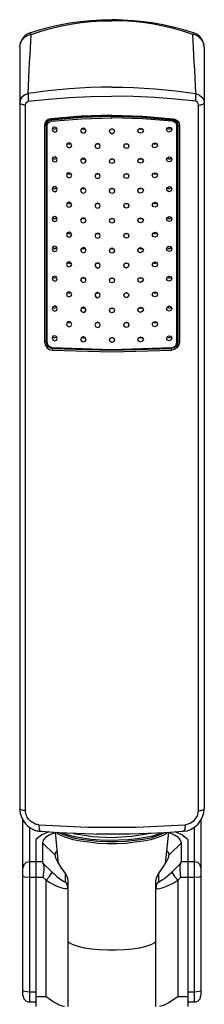
# Model space of a CAD drawing. Units: inches. Extents: x 5.1 to 23.6, y -4.5 to 29.3.
# Drawn here: x 10.9 to 12.5, y 11.7 to 20.5 of the extents above; entities that cross this region are included whole.
import ezdxf

# ---------------------------------------------------------------- set-up
doc = ezdxf.new("R2010")
doc.units = ezdxf.units.IN
doc.header["$MEASUREMENT"] = 0

msp = doc.modelspace()

# ---------------------------------------------------------------- linework, layer by layer
for p, q in [((10.8614, 20.2229), (10.8645, 20.2441)), ((12.506, 20.2229), (12.5029, 20.2441)), ((10.9368, 19.8064), (10.9368, 19.74)), ((12.4304, 19.74), (12.4304, 19.8064)), ((10.8614, 19.7249), (10.8614, 13.4431)), ((12.506, 19.7249), (12.506, 13.4431)), ((10.9128, 13.425), (10.9128, 19.7038)), ((12.4546, 13.425), (12.4546, 19.7038)), ((11.1451, 19.574), (11.142, 19.5619)), ((11.1451, 19.574), (11.1451, 19.574)), ((11.6822, 19.6072), (11.6822, 19.6162)), ((11.6822, 19.5921), (11.6822, 19.6072)), ((12.2223, 19.574), (12.2223, 19.574)), ((12.2223, 19.5619), (12.2223, 19.574)), ((11.0816, 19.5196), (11.0968, 19.5226)), ((11.0816, 19.5196), (11.0816, 17.5967)), ((11.0968, 19.5226), (11.0968, 17.5998)), ((11.0968, 19.5226), (11.0968, 19.5226)), ((11.1058, 17.5967), (11.1058, 19.5196)), ((11.6731, 19.4925), (11.6942, 19.4925)), ((12.2616, 17.5967), (12.2616, 19.5196)), ((12.2706, 19.5226), (12.2706, 17.5998)), ((12.2706, 19.5226), (12.2706, 19.5226)), ((12.2706, 19.5226), (12.2857, 19.5196)), ((12.2857, 19.5196), (12.2857, 17.5967)), ((11.5433, 19.3597), (11.5675, 19.3597)), ((11.7999, 19.3597), (11.821, 19.3597)), ((11.6731, 19.2269), (11.6942, 19.2269)), ((11.5433, 19.094), (11.5675, 19.094)), ((11.7999, 19.094), (11.821, 19.094)), ((11.6731, 18.9612), (11.6942, 18.9612)), ((11.5433, 18.8284), (11.5675, 18.8284)), ((11.7999, 18.8284), (11.821, 18.8284)), ((11.6731, 18.6955), (11.6942, 18.6955)), ((11.5433, 18.5628), (11.5675, 18.5628)), ((11.7999, 18.5628), (11.821, 18.5628)), ((11.6731, 18.4299), (11.6942, 18.4299)), ((11.5433, 18.2971), (11.5675, 18.2971)), ((11.7999, 18.2971), (11.821, 18.2971)), ((11.6731, 18.1643), (11.6942, 18.1643)), ((11.5433, 18.0344), (11.5675, 18.0314)), ((11.7999, 18.0314), (11.821, 18.0344)), ((11.6731, 17.8986), (11.6942, 17.8986)), ((11.5433, 17.7688), (11.5675, 17.7688)), ((11.7999, 17.7688), (11.821, 17.7688)), ((11.6731, 17.636), (11.6942, 17.636)), ((11.0816, 17.5967), (11.0968, 17.5998)), ((11.1541, 17.5394), (11.1511, 17.5244)), ((12.2163, 17.5244), (12.2133, 17.5394)), ((12.2706, 17.5998), (12.2857, 17.5967)), ((10.8886, 12.9178), (10.8886, 13.3435)), ((12.4757, 13.3435), (12.4757, 12.9178)), ((10.9489, 13.2801), (10.9489, 12.9721)), ((11.1783, 13.2348), (11.2054, 12.9541)), ((12.159, 12.9541), (12.1891, 13.2348)), ((12.4184, 12.9721), (12.4184, 13.2801)), ((11.0062, 13.1684), (11.0062, 12.9721)), ((11.5433, 13.2197), (11.8361, 13.2197)), ((12.3581, 13.1684), (12.3581, 12.9721)), ((11.1752, 13.0326), (11.0636, 13.1383)), ((11.0636, 13.1383), (11.0636, 12.9721)), ((12.1922, 13.0326), (12.3038, 13.1383)), ((12.3038, 12.9721), (12.3038, 13.1383)), ((11.0062, 12.9721), (10.9489, 12.9721)), ((10.9489, 12.9721), (10.9489, 12.8303)), ((11.0062, 12.9721), (11.0062, 12.8303)), ((11.0636, 12.9721), (11.0062, 12.9721)), ((12.3581, 12.9721), (12.3038, 12.9721)), ((12.4184, 12.9721), (12.3581, 12.9721)), ((12.3581, 12.9721), (12.3581, 12.8303)), ((12.4184, 12.8303), (12.4184, 12.9721)), ((10.8886, 12.8453), (10.8886, 12.9178)), ((11.0696, 12.9571), (11.1511, 12.8786)), ((12.2163, 12.8786), (12.2948, 12.9571)), ((12.4757, 12.9178), (12.4757, 12.8453)), ((10.8886, 11.8251), (10.8886, 12.8453)), ((10.9489, 12.8303), (10.9489, 11.8101)), ((11.0062, 12.8303), (10.9489, 12.8303)), ((11.0062, 12.8303), (11.0062, 11.7708)), ((11.0696, 12.8303), (11.0062, 12.8303)), ((11.0968, 12.8062), (11.0696, 12.8303)), ((11.0968, 11.7708), (11.0968, 12.8062)), ((11.2688, 12.7971), (11.2688, 12.8635)), ((11.2899, 12.8032), (11.2899, 12.7428)), ((12.0744, 12.7428), (12.0744, 12.8032)), ((12.0986, 12.8635), (12.0986, 12.7971)), ((12.2948, 12.8303), (12.2706, 12.8062)), ((12.2706, 12.8062), (12.2706, 11.7708)), ((12.3581, 12.8303), (12.2948, 12.8303)), ((12.4184, 12.8303), (12.3581, 12.8303)), ((12.3581, 12.8303), (12.3581, 11.7708)), ((12.4184, 11.8101), (12.4184, 12.8303)), ((12.4757, 12.8453), (12.4757, 11.8251)), ((11.2899, 12.7428), (11.2899, 11.6833)), ((12.0744, 11.6833), (12.0744, 12.7428)), ((10.8886, 11.7829), (10.8886, 11.8251)), ((10.9489, 11.8101), (10.9489, 11.7224)), ((11.0062, 11.8101), (10.9489, 11.8101)), ((11.0062, 11.7708), (11.0062, 11.6833)), ((11.0968, 11.7708), (11.0062, 11.7708)), ((12.3581, 11.7708), (12.2706, 11.7708)), ((12.4184, 11.8101), (12.3581, 11.8101)), ((12.3581, 11.7708), (12.3581, 11.6833)), ((12.4184, 11.7224), (12.4184, 11.8101)), ((12.4757, 11.8251), (12.4757, 11.7829)), ((11.0062, 11.7224), (10.9489, 11.7224)), ((12.4184, 11.7224), (12.3581, 11.7224))]:
    msp.add_line(p, q)
for points in [[(11.6822, 20.4645), (11.5886, 20.4614), (11.495, 20.4554), (11.4015, 20.4464), (11.308, 20.4343), (11.2174, 20.4161), (11.124, 20.395), (11.0364, 20.3709), (10.9489, 20.3437)], [(10.964, 20.3316), (11.0515, 20.3618), (11.136, 20.386), (11.2235, 20.4071), (11.3141, 20.4252), (11.4076, 20.4403), (11.4982, 20.4493), (11.5916, 20.4554), (11.6822, 20.4554)], [(12.4184, 20.3437), (12.331, 20.3709), (12.2404, 20.395), (12.1498, 20.4161), (12.0593, 20.4343), (11.9658, 20.4464), (11.8723, 20.4554), (11.7788, 20.4614), (11.7305, 20.4645), (11.6822, 20.4645)], [(12.4034, 20.3316), (12.3159, 20.3618), (12.2313, 20.386), (12.1408, 20.4071), (12.0533, 20.4252), (11.9597, 20.4403), (11.8693, 20.4493), (11.7757, 20.4554), (11.6822, 20.4554)], [(10.9489, 20.3437), (10.9339, 20.3377), (10.9248, 20.3347), (10.9188, 20.3286), (10.9097, 20.3226), (10.9036, 20.3166), (10.8976, 20.3105), (10.8916, 20.3045), (10.8856, 20.2984), (10.8825, 20.2894), (10.8765, 20.2834), (10.8735, 20.2743), (10.8704, 20.2652), (10.8675, 20.2562), (10.8614, 20.2411)], [(10.8645, 20.2441), (10.8675, 20.2502), (10.8675, 20.2592), (10.8704, 20.2682), (10.8765, 20.2743), (10.8796, 20.2804), (10.8856, 20.2894), (10.8916, 20.2954), (10.8976, 20.3015), (10.9067, 20.3075), (10.9128, 20.3135), (10.9218, 20.3166), (10.9278, 20.3226), (10.9368, 20.3256), (10.946, 20.3286), (10.964, 20.3316)], [(10.9368, 19.8064), (10.9429, 19.9483), (10.946, 20.0177), (10.9489, 20.0842), (10.955, 20.1506), (10.958, 20.214), (10.961, 20.2743), (10.964, 20.3316)], [(10.9489, 20.3437), (10.9519, 20.3437), (10.955, 20.3437), (10.955, 20.3407), (10.958, 20.3407), (10.961, 20.3377), (10.961, 20.3347), (10.964, 20.3316)], [(12.4184, 20.3437), (12.4154, 20.3437), (12.4124, 20.3437), (12.4093, 20.3407), (12.4063, 20.3377), (12.4063, 20.3347), (12.4034, 20.3316)], [(12.5029, 20.2441), (12.4999, 20.2502), (12.4999, 20.2592), (12.4968, 20.2682), (12.4908, 20.2743), (12.4878, 20.2804), (12.4818, 20.2894), (12.4757, 20.2954), (12.4667, 20.3015), (12.4607, 20.3075), (12.4546, 20.3135), (12.4456, 20.3166), (12.4365, 20.3226), (12.4304, 20.3256), (12.4214, 20.3286), (12.4034, 20.3316)], [(12.4304, 19.8064), (12.4245, 19.9483), (12.4214, 20.0177), (12.4154, 20.0842), (12.4124, 20.1506), (12.4093, 20.214), (12.4063, 20.2743), (12.4034, 20.3316)], [(12.506, 20.2411), (12.4999, 20.2562), (12.4968, 20.2652), (12.4939, 20.2743), (12.4908, 20.2834), (12.4848, 20.2894), (12.4788, 20.2984), (12.4757, 20.3045), (12.4697, 20.3105), (12.4636, 20.3166), (12.4546, 20.3226), (12.4486, 20.3286), (12.4425, 20.3347), (12.4335, 20.3377), (12.4184, 20.3437)], [(10.8614, 20.2229), (10.8614, 20.1656), (10.8614, 20.1082), (10.8614, 20.0479), (10.8614, 19.9845), (10.8614, 19.9242), (10.8614, 19.8578), (10.8614, 19.7249)], [(12.506, 20.2229), (12.506, 20.1656), (12.506, 20.1082), (12.506, 20.0479), (12.506, 19.9845), (12.506, 19.9242), (12.506, 19.8578), (12.506, 19.7249)], [(10.9368, 19.8064), (10.9036, 19.7943), (10.8796, 19.7762), (10.8645, 19.7521), (10.8614, 19.7249)], [(11.6822, 19.8638), (11.5886, 19.8638), (11.4921, 19.8607), (11.3956, 19.8547), (11.302, 19.8486), (11.2084, 19.8396), (11.1148, 19.8306), (10.9368, 19.8064)], [(11.6822, 19.8638), (11.7788, 19.8638), (11.8753, 19.8607), (11.9688, 19.8547), (12.0654, 19.8486), (12.159, 19.8396), (12.2495, 19.8306), (12.4304, 19.8064)], [(12.4304, 19.8064), (12.4636, 19.7943), (12.4848, 19.7762), (12.5029, 19.7521), (12.506, 19.7249)], [(10.9128, 19.7038), (10.9007, 19.7068), (10.8916, 19.7068), (10.8825, 19.7098), (10.8735, 19.7128), (10.8675, 19.7158), (10.8645, 19.7189), (10.8614, 19.7219), (10.8614, 19.7249)], [(10.9128, 19.7038), (10.9188, 19.7279), (10.9368, 19.74)], [(10.9368, 19.74), (11.1179, 19.7581), (11.302, 19.7732), (11.4921, 19.7822), (11.6822, 19.7853)], [(12.4304, 19.74), (12.2495, 19.7581), (12.0654, 19.7732), (11.8753, 19.7822), (11.6822, 19.7853)], [(12.4546, 19.7038), (12.4486, 19.7279), (12.4304, 19.74)], [(12.4546, 19.7038), (12.4667, 19.7068), (12.4757, 19.7068), (12.4848, 19.7098), (12.4939, 19.7128), (12.4999, 19.7158), (12.5029, 19.7189), (12.506, 19.7219), (12.506, 19.7249)], [(11.139, 19.583), (11.1148, 19.5769), (11.0968, 19.5619), (11.0847, 19.5437), (11.0816, 19.5196)], [(11.1451, 19.574), (11.124, 19.5679), (11.1088, 19.5558), (11.0998, 19.5408), (11.0968, 19.5226)], [(11.0968, 19.5226), (11.0998, 19.5437), (11.1088, 19.5589), (11.124, 19.571), (11.1451, 19.574)], [(11.1058, 19.5196), (11.1088, 19.5347), (11.1148, 19.5468), (11.142, 19.5619)], [(11.6822, 19.6162), (11.4076, 19.6072), (11.139, 19.583)], [(11.139, 19.583), (11.139, 19.58), (11.139, 19.5769), (11.142, 19.5769), (11.142, 19.574), (11.1451, 19.574)], [(11.142, 19.5619), (11.4106, 19.583), (11.6822, 19.5921)], [(11.6822, 19.6072), (11.4106, 19.5981), (11.1451, 19.574)], [(11.1451, 19.574), (11.4106, 19.5981), (11.6822, 19.6072)], [(11.6822, 19.6162), (11.9597, 19.6072), (12.2284, 19.583)], [(11.6822, 19.6072), (11.9567, 19.5981), (12.2223, 19.574)], [(12.2223, 19.574), (11.9567, 19.5981), (11.6822, 19.6072)], [(12.2223, 19.5619), (11.9567, 19.583), (11.6822, 19.5921)], [(12.2284, 19.583), (12.2284, 19.58), (12.2253, 19.5769), (12.2253, 19.574), (12.2223, 19.574)], [(12.2223, 19.574), (12.2404, 19.5679), (12.2585, 19.5558), (12.2676, 19.5408), (12.2706, 19.5226)], [(12.2706, 19.5226), (12.2676, 19.5437), (12.2585, 19.5589), (12.2404, 19.571), (12.2223, 19.574)], [(12.2616, 19.5196), (12.2585, 19.5347), (12.2524, 19.5468), (12.2223, 19.5619)], [(12.2284, 19.583), (12.2495, 19.5769), (12.2706, 19.5619), (12.2827, 19.5437), (12.2857, 19.5196)], [(11.0968, 19.5226), (11.0968, 19.5196), (11.0998, 19.5196), (11.1028, 19.5196), (11.1058, 19.5196)], [(11.1541, 19.4986), (11.1722, 19.4894), (11.1933, 19.4986)], [(11.4136, 19.4925), (11.4286, 19.4894), (11.4407, 19.4925)], [(11.9235, 19.4925), (11.9386, 19.4894), (11.9507, 19.4925)], [(12.174, 19.4986), (12.1922, 19.4894), (12.2133, 19.4986)], [(12.2706, 19.5226), (12.2706, 19.5196), (12.2676, 19.5196), (12.2645, 19.5196), (12.2616, 19.5196)], [(11.2839, 19.3627), (11.302, 19.3566), (11.3171, 19.3627)], [(12.0503, 19.3627), (12.0654, 19.3566), (12.0835, 19.3627)], [(11.1541, 19.2329), (11.1722, 19.2238), (11.1933, 19.2329)], [(11.4136, 19.2269), (11.4286, 19.2238), (11.4407, 19.2269)], [(11.9235, 19.2269), (11.9386, 19.2238), (11.9507, 19.2269)], [(12.174, 19.2329), (12.1922, 19.2238), (12.2133, 19.2329)], [(11.2839, 19.097), (11.302, 19.091), (11.3171, 19.097)], [(12.0503, 19.097), (12.0654, 19.091), (12.0835, 19.097)], [(11.1541, 18.9702), (11.1722, 18.9581), (11.1933, 18.9673)], [(11.4136, 18.9642), (11.4286, 18.9581), (11.4407, 18.9612)], [(11.9235, 18.9612), (11.9386, 18.9581), (11.9507, 18.9642)], [(12.174, 18.9673), (12.1922, 18.9581), (12.2133, 18.9702)], [(11.2839, 18.8344), (11.302, 18.8253), (11.3171, 18.8314)], [(12.0503, 18.8314), (12.0654, 18.8253), (12.0835, 18.8344)], [(11.1541, 18.7046), (11.1722, 18.6925), (11.1933, 18.7016)], [(11.4136, 18.6985), (11.4286, 18.6925), (11.4407, 18.6985)], [(11.9235, 18.6985), (11.9386, 18.6925), (11.9507, 18.6985)], [(12.174, 18.7016), (12.1922, 18.6925), (12.2133, 18.7046)], [(11.2839, 18.5688), (11.302, 18.5596), (11.3171, 18.5657)], [(12.0503, 18.5657), (12.0654, 18.5596), (12.0835, 18.5688)], [(11.1541, 18.439), (11.1722, 18.4269), (11.1933, 18.439)], [(11.4136, 18.4329), (11.4286, 18.4269), (11.4407, 18.4329)], [(11.9235, 18.4329), (11.9386, 18.4269), (11.9507, 18.4329)], [(12.174, 18.439), (12.1922, 18.4269), (12.2133, 18.439)], [(11.2839, 18.3032), (11.302, 18.294), (11.3171, 18.3001)], [(12.0503, 18.3001), (12.0654, 18.294), (12.0835, 18.3032)], [(11.1541, 18.1733), (11.1722, 18.1643), (11.1933, 18.1733)], [(11.4136, 18.1673), (11.4286, 18.1643), (11.4407, 18.1673)], [(11.9235, 18.1673), (11.9386, 18.1643), (11.9507, 18.1673)], [(12.174, 18.1733), (12.1922, 18.1643), (12.2133, 18.1733)], [(11.2839, 18.0375), (11.302, 18.0314), (11.3171, 18.0375)], [(12.0503, 18.0375), (12.0654, 18.0314), (12.0835, 18.0375)], [(11.1541, 17.9076), (11.1722, 17.8986), (11.1933, 17.9076)], [(11.4136, 17.9016), (11.4286, 17.8986), (11.4407, 17.9016)], [(11.9235, 17.9016), (11.9386, 17.8986), (11.9507, 17.9016)], [(12.174, 17.9076), (12.1922, 17.8986), (12.2133, 17.9076)], [(11.2839, 17.7719), (11.302, 17.7658), (11.3171, 17.7719)], [(12.0503, 17.7719), (12.0654, 17.7658), (12.0835, 17.7719)], [(11.1541, 17.642), (11.1722, 17.633), (11.1933, 17.642)], [(11.4136, 17.636), (11.4286, 17.633), (11.4407, 17.636)], [(11.9235, 17.636), (11.9386, 17.633), (11.9507, 17.636)], [(12.174, 17.642), (12.1922, 17.633), (12.2133, 17.642)], [(11.0816, 17.5967), (11.0877, 17.5726), (11.1028, 17.5485), (11.124, 17.5303), (11.1511, 17.5244)], [(11.0968, 17.5998), (11.0998, 17.5787), (11.1119, 17.5576), (11.133, 17.5455), (11.1541, 17.5394)], [(11.0968, 17.5998), (11.0968, 17.5967), (11.0998, 17.5967), (11.1028, 17.5967), (11.1058, 17.5967)], [(11.1511, 17.5485), (11.133, 17.5515), (11.1179, 17.5635), (11.1088, 17.5787), (11.1058, 17.5967)], [(11.1541, 17.5394), (11.1511, 17.5424), (11.1511, 17.5455), (11.1511, 17.5485)], [(11.1511, 17.5485), (11.6822, 17.5303), (12.2163, 17.5485)], [(11.1511, 17.5244), (11.6822, 17.5092), (12.2163, 17.5244)], [(11.1541, 17.5394), (11.6822, 17.5244), (12.2133, 17.5394)], [(12.2706, 17.5998), (12.2676, 17.5787), (12.2524, 17.5576), (12.2344, 17.5455), (12.2133, 17.5394)], [(12.2133, 17.5394), (12.2133, 17.5424), (12.2163, 17.5424), (12.2163, 17.5455), (12.2163, 17.5485)], [(12.2163, 17.5485), (12.2313, 17.5515), (12.2495, 17.5635), (12.2585, 17.5787), (12.2616, 17.5967)], [(12.2857, 17.5967), (12.2796, 17.5726), (12.2645, 17.5485), (12.2404, 17.5303), (12.2163, 17.5244)], [(12.2706, 17.5998), (12.2706, 17.5967), (12.2676, 17.5967), (12.2645, 17.5967), (12.2616, 17.5967)], [(10.9128, 13.425), (10.9007, 13.428), (10.8916, 13.428), (10.8825, 13.4311), (10.8735, 13.4341), (10.8675, 13.437), (10.8645, 13.437), (10.8614, 13.4401), (10.8614, 13.4431)], [(10.8614, 13.4431), (10.8614, 13.422), (10.8645, 13.4038), (10.8704, 13.3858), (10.8765, 13.3676), (10.8856, 13.3526), (10.8946, 13.3344), (10.9036, 13.3194), (10.9188, 13.3042), (10.9308, 13.2922), (10.946, 13.2801), (10.961, 13.271), (10.979, 13.262), (10.9942, 13.253), (11.0122, 13.2469), (11.0214, 13.2469), (11.0304, 13.2438), (11.0515, 13.2438)], [(11.0334, 13.3012), (11.0214, 13.3042), (11.0093, 13.3042), (11.0003, 13.3073), (10.9882, 13.3133), (10.979, 13.3194), (10.9671, 13.3254), (10.958, 13.3315), (10.9489, 13.3405), (10.9399, 13.3495), (10.9339, 13.3586), (10.9278, 13.3676), (10.9218, 13.3797), (10.9188, 13.3918), (10.9157, 13.4008), (10.9128, 13.4129), (10.9128, 13.425)], [(12.3159, 13.2438), (12.355, 13.2469), (12.3882, 13.262), (12.4214, 13.2831), (12.4516, 13.3073), (12.4728, 13.3374), (12.4908, 13.3706), (12.5029, 13.4069), (12.506, 13.4431)], [(12.3339, 13.3012), (12.3792, 13.3133), (12.4184, 13.3405), (12.4456, 13.3797), (12.4546, 13.425)], [(12.4546, 13.425), (12.4667, 13.428), (12.4757, 13.428), (12.4848, 13.4311), (12.4939, 13.4341), (12.4999, 13.437), (12.5029, 13.437), (12.506, 13.4401), (12.506, 13.4431)], [(11.1209, 13.2378), (11.0575, 13.2106), (11.0062, 13.1684)], [(11.0334, 13.3012), (11.0334, 13.2862), (11.0364, 13.2741), (11.0364, 13.262), (11.0394, 13.253), (11.0425, 13.2469), (11.0486, 13.2438), (11.0515, 13.2438)], [(11.0334, 13.3012), (11.4679, 13.2801), (11.8995, 13.2801), (12.3339, 13.3012)], [(11.0515, 13.2438), (11.2054, 13.2318), (11.3624, 13.2258), (11.5222, 13.2197), (11.6822, 13.2167), (11.8452, 13.2197), (12.002, 13.2258), (12.1619, 13.2318), (12.3159, 13.2438)], [(11.1783, 13.2318), (11.1722, 13.2288), (11.124, 13.2077), (11.0907, 13.1865), (11.0696, 13.1624), (11.0636, 13.1383)], [(12.177, 13.2318), (12.165, 13.2197), (12.1318, 13.2016), (12.0835, 13.1835), (12.0292, 13.1654), (11.9628, 13.1533), (11.8874, 13.1442), (11.8089, 13.1352), (11.7244, 13.1322), (11.6429, 13.1322), (11.5584, 13.1352), (11.48, 13.1442), (11.4046, 13.1533), (11.3382, 13.1654), (11.2809, 13.1835), (11.2356, 13.2016), (11.2024, 13.2197), (11.1903, 13.2318)], [(12.1529, 13.2318), (12.1258, 13.2167), (12.0805, 13.1986), (12.0261, 13.1805), (11.9597, 13.1684), (11.8874, 13.1594), (11.8059, 13.1503), (11.7244, 13.1473), (11.6429, 13.1473), (11.5584, 13.1503), (11.48, 13.1594), (11.4076, 13.1684), (11.3412, 13.1805), (11.2869, 13.1986), (11.2386, 13.2167), (11.2115, 13.2318)], [(12.3038, 13.1383), (12.2948, 13.1624), (12.2766, 13.1865), (12.2404, 13.2077), (12.1951, 13.2288), (12.1891, 13.2318)], [(12.3581, 13.1684), (12.3067, 13.2106), (12.2464, 13.2378)], [(12.3339, 13.3012), (12.3339, 13.2862), (12.331, 13.2741), (12.331, 13.262), (12.3278, 13.253), (12.3219, 13.2469), (12.3189, 13.2438), (12.3159, 13.2438)], [(12.1258, 13.2288), (12.0986, 13.2167), (12.0443, 13.1986), (11.9808, 13.1865), (11.9085, 13.1744), (11.83, 13.1654), (11.7455, 13.1624), (11.6611, 13.1594), (11.5796, 13.1624), (11.4982, 13.1684), (11.4227, 13.1805), (11.3532, 13.1926), (11.2959, 13.2077), (11.2477, 13.2258), (11.2416, 13.2288)], [(11.3412, 13.2227), (11.5132, 13.1956), (11.6852, 13.1865), (11.8602, 13.1986), (12.0292, 13.2258)], [(11.1933, 13.0688), (11.1813, 13.0537), (11.1752, 13.0326)], [(12.1922, 13.0326), (12.1861, 13.0537), (12.171, 13.0688)], [(10.9489, 12.9721), (10.9188, 12.9662), (10.8976, 12.945), (10.8886, 12.9178)], [(11.0636, 12.9721), (11.0666, 12.9662), (11.0696, 12.9571)], [(11.1752, 13.0326), (11.1813, 13.0055), (11.1994, 12.9692), (11.2266, 12.9209), (11.2688, 12.8635)], [(12.0986, 12.8635), (12.1378, 12.9209), (12.168, 12.9692), (12.1861, 13.0055), (12.1922, 13.0326)], [(12.2948, 12.9571), (12.3007, 12.9662), (12.3038, 12.9721)], [(12.4757, 12.9178), (12.4697, 12.945), (12.4486, 12.9662), (12.4184, 12.9721)], [(11.0696, 12.8303), (11.0787, 12.8998), (11.0787, 12.933), (11.0696, 12.9571)], [(12.2948, 12.9571), (12.2887, 12.933), (12.2887, 12.8998), (12.2948, 12.8303)], [(10.9489, 12.8303), (10.9067, 12.8334), (10.8946, 12.8394), (10.8886, 12.8453)], [(11.0968, 12.8062), (11.1269, 12.8394), (11.1511, 12.8786)], [(11.0968, 12.8062), (11.13, 12.7881), (11.1631, 12.77), (11.1933, 12.7549), (11.2205, 12.7458), (11.2446, 12.7367), (11.2658, 12.7338), (11.2809, 12.7338), (11.2899, 12.7367), (11.2899, 12.7428)], [(11.1511, 12.8786), (11.1722, 12.8606), (11.1903, 12.8424), (11.2084, 12.8273), (11.2266, 12.8121), (11.2416, 12.8032), (11.2537, 12.7971), (11.2627, 12.7941), (11.2658, 12.7941), (11.2688, 12.7971)], [(11.2688, 12.8635), (11.2839, 12.8364), (11.2899, 12.8032)], [(11.2899, 12.7428), (11.2839, 12.773), (11.2688, 12.7971)], [(12.0744, 12.8032), (12.0835, 12.8364), (12.0986, 12.8635)], [(12.0744, 12.7428), (12.0805, 12.7338), (12.0895, 12.7307), (12.1076, 12.7338), (12.1318, 12.7398), (12.1619, 12.7518), (12.1951, 12.767), (12.2344, 12.785), (12.2706, 12.8062)], [(12.0986, 12.7971), (12.0805, 12.773), (12.0744, 12.7428)], [(12.0986, 12.7971), (12.1016, 12.7941), (12.1076, 12.7941), (12.1166, 12.8002), (12.1318, 12.8092), (12.1498, 12.8213), (12.171, 12.8394), (12.1922, 12.8574), (12.2163, 12.8786)], [(12.2163, 12.8786), (12.2404, 12.8394), (12.2706, 12.8062)], [(12.4757, 12.8453), (12.4728, 12.8394), (12.4607, 12.8334), (12.4184, 12.8303)], [(12.0744, 12.2598), (12.0623, 12.2507), (12.0292, 12.2326), (11.9839, 12.2175), (11.9296, 12.2025), (11.8663, 12.1933), (11.7938, 12.1873), (11.7214, 12.1843), (11.6459, 12.1843), (11.5705, 12.1873), (11.5011, 12.1933), (11.4378, 12.2025), (11.3835, 12.2175), (11.3382, 12.2326), (11.302, 12.2507), (11.2899, 12.2598)], [(10.9489, 11.8101), (10.9067, 11.8161), (10.8946, 11.8191), (10.8886, 11.8251)], [(10.8886, 11.7829), (10.8976, 11.7527), (10.9188, 11.7316), (10.9489, 11.7224)], [(11.2598, 11.6833), (11.2416, 11.6863), (11.2326, 11.6892), (11.2235, 11.6923), (11.2145, 11.6953), (11.2054, 11.7013), (11.1933, 11.7074), (11.1843, 11.7134), (11.1601, 11.7255), (11.139, 11.7406), (11.1179, 11.7556), (11.0968, 11.7708)], [(12.2706, 11.7708), (12.1831, 11.7134), (12.1438, 11.6923), (12.1076, 11.6833)], [(12.4757, 11.8251), (12.4728, 11.8191), (12.4607, 11.8161), (12.4184, 11.8101)], [(12.4184, 11.7224), (12.4486, 11.7316), (12.4697, 11.7527), (12.4757, 11.7829)]]:
    msp.add_lwpolyline(points)
for points in [[(11.1963, 19.4864), (11.1903, 19.5015), (11.1752, 19.5075), (11.1572, 19.5046), (11.1511, 19.4864), (11.1572, 19.4714), (11.1752, 19.4622), (11.1903, 19.4683), (11.1963, 19.4864)], [(11.4529, 19.4743), (11.4438, 19.4894), (11.4286, 19.4986), (11.4106, 19.4925), (11.4046, 19.4743), (11.4106, 19.4593), (11.4286, 19.4533), (11.4438, 19.4593), (11.4529, 19.4743)], [(11.6822, 19.4925), (11.7002, 19.4864), (11.7063, 19.4714), (11.7002, 19.4562), (11.6822, 19.4472), (11.667, 19.4562), (11.6611, 19.4714), (11.667, 19.4864), (11.6822, 19.4925)], [(11.9146, 19.4743), (11.9206, 19.4894), (11.9386, 19.4986), (11.9537, 19.4925), (11.9628, 19.4743), (11.9537, 19.4593), (11.9386, 19.4533), (11.9206, 19.4593), (11.9146, 19.4743)], [(12.168, 19.4864), (12.177, 19.5015), (12.1922, 19.5075), (12.2102, 19.5046), (12.2163, 19.4864), (12.2102, 19.4714), (12.1922, 19.4622), (12.177, 19.4683), (12.168, 19.4864)], [(11.3261, 19.3445), (11.3171, 19.3627), (11.302, 19.3687), (11.2839, 19.3627), (11.2778, 19.3476), (11.2839, 19.3325), (11.302, 19.3234), (11.3171, 19.3295), (11.3261, 19.3445)], [(12.0412, 19.3445), (12.0503, 19.3627), (12.0654, 19.3687), (12.0835, 19.3627), (12.0895, 19.3476), (12.0835, 19.3325), (12.0654, 19.3234), (12.0503, 19.3295), (12.0412, 19.3445)], [(11.5796, 19.3386), (11.5736, 19.3566), (11.5554, 19.3627), (11.5403, 19.3566), (11.5312, 19.3386), (11.5403, 19.3234), (11.5554, 19.3174), (11.5736, 19.3234), (11.5796, 19.3386)], [(11.7878, 19.3386), (11.7938, 19.3566), (11.812, 19.3627), (11.827, 19.3566), (11.8331, 19.3386), (11.827, 19.3234), (11.812, 19.3174), (11.7938, 19.3234), (11.7878, 19.3386)], [(11.1963, 19.2208), (11.1903, 19.2359), (11.1752, 19.2449), (11.1572, 19.239), (11.1511, 19.2238), (11.1572, 19.2058), (11.1752, 19.1997), (11.1903, 19.2027), (11.1963, 19.2208)], [(11.4529, 19.2087), (11.4438, 19.2238), (11.4286, 19.2329), (11.4106, 19.2269), (11.4046, 19.2117), (11.4106, 19.1937), (11.4286, 19.1876), (11.4438, 19.1937), (11.4529, 19.2087)], [(11.6822, 19.2298), (11.7002, 19.2208), (11.7063, 19.2058), (11.7002, 19.1906), (11.6822, 19.1845), (11.667, 19.1906), (11.6611, 19.2058), (11.667, 19.2208), (11.6822, 19.2298)], [(11.9146, 19.2087), (11.9206, 19.2238), (11.9386, 19.2329), (11.9537, 19.2269), (11.9628, 19.2117), (11.9537, 19.1937), (11.9386, 19.1876), (11.9206, 19.1937), (11.9146, 19.2087)], [(12.168, 19.2208), (12.177, 19.2359), (12.1922, 19.2449), (12.2102, 19.239), (12.2163, 19.2238), (12.2102, 19.2058), (12.1922, 19.1997), (12.177, 19.2027), (12.168, 19.2208)], [(11.3261, 19.0819), (11.3171, 19.097), (11.302, 19.1031), (11.2839, 19.1001), (11.2778, 19.0819), (11.2839, 19.0669), (11.302, 19.0578), (11.3171, 19.0638), (11.3261, 19.0819)], [(12.0412, 19.0819), (12.0503, 19.097), (12.0654, 19.1031), (12.0835, 19.1001), (12.0895, 19.0819), (12.0835, 19.0669), (12.0654, 19.0578), (12.0503, 19.0638), (12.0412, 19.0819)], [(11.5796, 19.0729), (11.5736, 19.091), (11.5554, 19.097), (11.5403, 19.091), (11.5312, 19.0759), (11.5403, 19.0578), (11.5554, 19.0517), (11.5736, 19.0578), (11.5796, 19.0729)], [(11.7878, 19.0729), (11.7938, 19.091), (11.812, 19.097), (11.827, 19.091), (11.8331, 19.0759), (11.827, 19.0578), (11.812, 19.0517), (11.7938, 19.0578), (11.7878, 19.0729)], [(11.1963, 18.9552), (11.1903, 18.9702), (11.1752, 18.9793), (11.1572, 18.9733), (11.1511, 18.9581), (11.1572, 18.9401), (11.1752, 18.934), (11.1903, 18.9401), (11.1963, 18.9552)], [(11.4529, 18.9431), (11.4438, 18.9612), (11.4286, 18.9673), (11.4106, 18.9612), (11.4046, 18.9461), (11.4106, 18.928), (11.4286, 18.922), (11.4438, 18.928), (11.4529, 18.9431)], [(11.6822, 18.9642), (11.7002, 18.9581), (11.7063, 18.9401), (11.7002, 18.9249), (11.6822, 18.9189), (11.667, 18.9249), (11.6611, 18.9401), (11.667, 18.9581), (11.6822, 18.9642)], [(11.9146, 18.9431), (11.9206, 18.9612), (11.9386, 18.9673), (11.9537, 18.9612), (11.9628, 18.9461), (11.9537, 18.928), (11.9386, 18.922), (11.9206, 18.928), (11.9146, 18.9431)], [(12.168, 18.9552), (12.177, 18.9702), (12.1922, 18.9793), (12.2102, 18.9733), (12.2163, 18.9581), (12.2102, 18.9401), (12.1922, 18.934), (12.177, 18.9401), (12.168, 18.9552)], [(11.3261, 18.8163), (11.3171, 18.8314), (11.302, 18.8405), (11.2839, 18.8344), (11.2778, 18.8163), (11.2839, 18.8012), (11.302, 18.7952), (11.3171, 18.8012), (11.3261, 18.8163)], [(12.0412, 18.8163), (12.0503, 18.8314), (12.0654, 18.8405), (12.0835, 18.8344), (12.0895, 18.8163), (12.0835, 18.8012), (12.0654, 18.7952), (12.0503, 18.8012), (12.0412, 18.8163)], [(11.5796, 18.8073), (11.5736, 18.8253), (11.5554, 18.8314), (11.5403, 18.8253), (11.5312, 18.8102), (11.5403, 18.7921), (11.5554, 18.7861), (11.5736, 18.7921), (11.5796, 18.8073)], [(11.7878, 18.8073), (11.7938, 18.8253), (11.812, 18.8314), (11.827, 18.8253), (11.8331, 18.8102), (11.827, 18.7921), (11.812, 18.7861), (11.7938, 18.7921), (11.7878, 18.8073)], [(11.1963, 18.6895), (11.1903, 18.7046), (11.1752, 18.7137), (11.1572, 18.7076), (11.1511, 18.6925), (11.1572, 18.6744), (11.1752, 18.6684), (11.1903, 18.6744), (11.1963, 18.6895)], [(11.4529, 18.6774), (11.4438, 18.6955), (11.4286, 18.7016), (11.4106, 18.6955), (11.4046, 18.6805), (11.4106, 18.6623), (11.4286, 18.6563), (11.4438, 18.6623), (11.4529, 18.6774)], [(11.6822, 18.6985), (11.7002, 18.6925), (11.7063, 18.6744), (11.7002, 18.6593), (11.6822, 18.6532), (11.667, 18.6593), (11.6611, 18.6744), (11.667, 18.6925), (11.6822, 18.6985)], [(11.9146, 18.6774), (11.9206, 18.6955), (11.9386, 18.7016), (11.9537, 18.6955), (11.9628, 18.6805), (11.9537, 18.6623), (11.9386, 18.6563), (11.9206, 18.6623), (11.9146, 18.6774)], [(12.168, 18.6895), (12.177, 18.7046), (12.1922, 18.7137), (12.2102, 18.7076), (12.2163, 18.6925), (12.2102, 18.6744), (12.1922, 18.6684), (12.177, 18.6744), (12.168, 18.6895)], [(11.3261, 18.5507), (11.3171, 18.5657), (11.302, 18.5749), (11.2839, 18.5688), (11.2778, 18.5536), (11.2839, 18.5356), (11.302, 18.5296), (11.3171, 18.5356), (11.3261, 18.5507)], [(12.0412, 18.5507), (12.0503, 18.5657), (12.0654, 18.5749), (12.0835, 18.5688), (12.0895, 18.5536), (12.0835, 18.5356), (12.0654, 18.5296), (12.0503, 18.5356), (12.0412, 18.5507)], [(11.5796, 18.5446), (11.5736, 18.5596), (11.5554, 18.5657), (11.5403, 18.5596), (11.5312, 18.5446), (11.5403, 18.5264), (11.5554, 18.5204), (11.5736, 18.5264), (11.5796, 18.5446)], [(11.7878, 18.5446), (11.7938, 18.5596), (11.812, 18.5657), (11.827, 18.5596), (11.8331, 18.5446), (11.827, 18.5264), (11.812, 18.5204), (11.7938, 18.5264), (11.7878, 18.5446)], [(11.1963, 18.4239), (11.1903, 18.442), (11.1752, 18.4481), (11.1572, 18.442), (11.1511, 18.4269), (11.1572, 18.4088), (11.1752, 18.4028), (11.1903, 18.4088), (11.1963, 18.4239)], [(11.4529, 18.4149), (11.4438, 18.4299), (11.4286, 18.436), (11.4106, 18.4299), (11.4046, 18.4149), (11.4106, 18.3997), (11.4286, 18.3907), (11.4438, 18.3967), (11.4529, 18.4149)], [(11.6822, 18.4329), (11.7002, 18.4269), (11.7063, 18.4088), (11.7002, 18.3937), (11.6822, 18.3876), (11.667, 18.3937), (11.6611, 18.4088), (11.667, 18.4269), (11.6822, 18.4329)], [(11.9146, 18.4149), (11.9206, 18.4299), (11.9386, 18.436), (11.9537, 18.4299), (11.9628, 18.4149), (11.9537, 18.3997), (11.9386, 18.3907), (11.9206, 18.3967), (11.9146, 18.4149)], [(12.168, 18.4239), (12.177, 18.442), (12.1922, 18.4481), (12.2102, 18.442), (12.2163, 18.4269), (12.2102, 18.4088), (12.1922, 18.4028), (12.177, 18.4088), (12.168, 18.4239)], [(11.3261, 18.285), (11.3171, 18.3001), (11.302, 18.3092), (11.2839, 18.3032), (11.2778, 18.288), (11.2839, 18.2699), (11.302, 18.2639), (11.3171, 18.2699), (11.3261, 18.285)], [(11.5796, 18.279), (11.5736, 18.294), (11.5554, 18.3001), (11.5403, 18.294), (11.5312, 18.279), (11.5403, 18.2639), (11.5554, 18.2548), (11.5736, 18.2608), (11.5796, 18.279)], [(11.7878, 18.279), (11.7938, 18.294), (11.812, 18.3001), (11.827, 18.294), (11.8331, 18.279), (11.827, 18.2639), (11.812, 18.2548), (11.7938, 18.2608), (11.7878, 18.279)], [(12.0412, 18.285), (12.0503, 18.3001), (12.0654, 18.3092), (12.0835, 18.3032), (12.0895, 18.288), (12.0835, 18.2699), (12.0654, 18.2639), (12.0503, 18.2699), (12.0412, 18.285)], [(11.1963, 18.1582), (11.1903, 18.1764), (11.1752, 18.1824), (11.1572, 18.1764), (11.1511, 18.1612), (11.1572, 18.1461), (11.1752, 18.1371), (11.1903, 18.1432), (11.1963, 18.1582)], [(11.4529, 18.1492), (11.4438, 18.1643), (11.4286, 18.1703), (11.4106, 18.1643), (11.4046, 18.1492), (11.4106, 18.134), (11.4286, 18.125), (11.4438, 18.1311), (11.4529, 18.1492)], [(11.6822, 18.1673), (11.7002, 18.1612), (11.7063, 18.1461), (11.7002, 18.128), (11.6822, 18.122), (11.667, 18.128), (11.6611, 18.1461), (11.667, 18.1612), (11.6822, 18.1673)], [(11.9146, 18.1492), (11.9206, 18.1643), (11.9386, 18.1703), (11.9537, 18.1643), (11.9628, 18.1492), (11.9537, 18.134), (11.9386, 18.125), (11.9206, 18.1311), (11.9146, 18.1492)], [(12.168, 18.1582), (12.177, 18.1764), (12.1922, 18.1824), (12.2102, 18.1764), (12.2163, 18.1612), (12.2102, 18.1461), (12.1922, 18.1371), (12.177, 18.1432), (12.168, 18.1582)], [(11.3261, 18.0194), (11.3171, 18.0375), (11.302, 18.0435), (11.2839, 18.0375), (11.2778, 18.0223), (11.2839, 18.0043), (11.302, 17.9982), (11.3171, 18.0043), (11.3261, 18.0194)], [(11.5796, 18.0133), (11.5736, 18.0284), (11.5554, 18.0375), (11.5403, 18.0284), (11.5312, 18.0133), (11.5403, 17.9982), (11.5554, 17.9892), (11.5736, 17.9982), (11.5796, 18.0133)], [(11.7878, 18.0133), (11.7938, 18.0284), (11.812, 18.0375), (11.827, 18.0284), (11.8331, 18.0133), (11.827, 17.9982), (11.812, 17.9892), (11.7938, 17.9982), (11.7878, 18.0133)], [(12.0412, 18.0194), (12.0503, 18.0375), (12.0654, 18.0435), (12.0835, 18.0375), (12.0895, 18.0223), (12.0835, 18.0043), (12.0654, 17.9982), (12.0503, 18.0043), (12.0412, 18.0194)], [(11.1963, 17.8926), (11.1903, 17.9107), (11.1752, 17.9168), (11.1572, 17.9107), (11.1511, 17.8956), (11.1572, 17.8805), (11.1752, 17.8715), (11.1903, 17.8775), (11.1963, 17.8926)], [(11.4529, 17.8836), (11.4438, 17.8986), (11.4286, 17.9076), (11.4106, 17.9016), (11.4046, 17.8836), (11.4106, 17.8684), (11.4286, 17.8594), (11.4438, 17.8684), (11.4529, 17.8836)], [(11.6822, 17.9016), (11.7002, 17.8956), (11.7063, 17.8805), (11.7002, 17.8623), (11.6822, 17.8564), (11.667, 17.8623), (11.6611, 17.8805), (11.667, 17.8956), (11.6822, 17.9016)], [(11.9146, 17.8836), (11.9206, 17.8986), (11.9386, 17.9076), (11.9537, 17.9016), (11.9628, 17.8836), (11.9537, 17.8684), (11.9386, 17.8594), (11.9206, 17.8684), (11.9146, 17.8836)], [(12.168, 17.8926), (12.177, 17.9107), (12.1922, 17.9168), (12.2102, 17.9107), (12.2163, 17.8956), (12.2102, 17.8805), (12.1922, 17.8715), (12.177, 17.8775), (12.168, 17.8926)], [(11.3261, 17.7537), (11.3171, 17.7719), (11.302, 17.7779), (11.2839, 17.7719), (11.2778, 17.7568), (11.2839, 17.7416), (11.302, 17.7326), (11.3171, 17.7387), (11.3261, 17.7537)], [(11.5796, 17.7477), (11.5736, 17.7627), (11.5554, 17.7719), (11.5403, 17.7658), (11.5312, 17.7477), (11.5403, 17.7326), (11.5554, 17.7266), (11.5736, 17.7326), (11.5796, 17.7477)], [(11.7878, 17.7477), (11.7938, 17.7627), (11.812, 17.7719), (11.827, 17.7658), (11.8331, 17.7477), (11.827, 17.7326), (11.812, 17.7266), (11.7938, 17.7326), (11.7878, 17.7477)], [(12.0412, 17.7537), (12.0503, 17.7719), (12.0654, 17.7779), (12.0835, 17.7719), (12.0895, 17.7568), (12.0835, 17.7416), (12.0654, 17.7326), (12.0503, 17.7387), (12.0412, 17.7537)], [(11.1963, 17.627), (11.1903, 17.6451), (11.1752, 17.6511), (11.1572, 17.6481), (11.1511, 17.6299), (11.1572, 17.6149), (11.1752, 17.6058), (11.1903, 17.6119), (11.1963, 17.627)], [(11.4529, 17.6179), (11.4438, 17.633), (11.4286, 17.642), (11.4106, 17.636), (11.4046, 17.6179), (11.4106, 17.6028), (11.4286, 17.5967), (11.4438, 17.6028), (11.4529, 17.6179)], [(11.6822, 17.636), (11.7002, 17.6299), (11.7063, 17.6149), (11.7002, 17.5998), (11.6822, 17.5908), (11.667, 17.5998), (11.6611, 17.6149), (11.667, 17.6299), (11.6822, 17.636)], [(11.9146, 17.6179), (11.9206, 17.633), (11.9386, 17.642), (11.9537, 17.636), (11.9628, 17.6179), (11.9537, 17.6028), (11.9386, 17.5967), (11.9206, 17.6028), (11.9146, 17.6179)], [(12.168, 17.627), (12.177, 17.6451), (12.1922, 17.6511), (12.2102, 17.6481), (12.2163, 17.6299), (12.2102, 17.6149), (12.1922, 17.6058), (12.177, 17.6119), (12.168, 17.627)]]:
    msp.add_lwpolyline(points, close=True)

doc.saveas('drawing.dxf')
